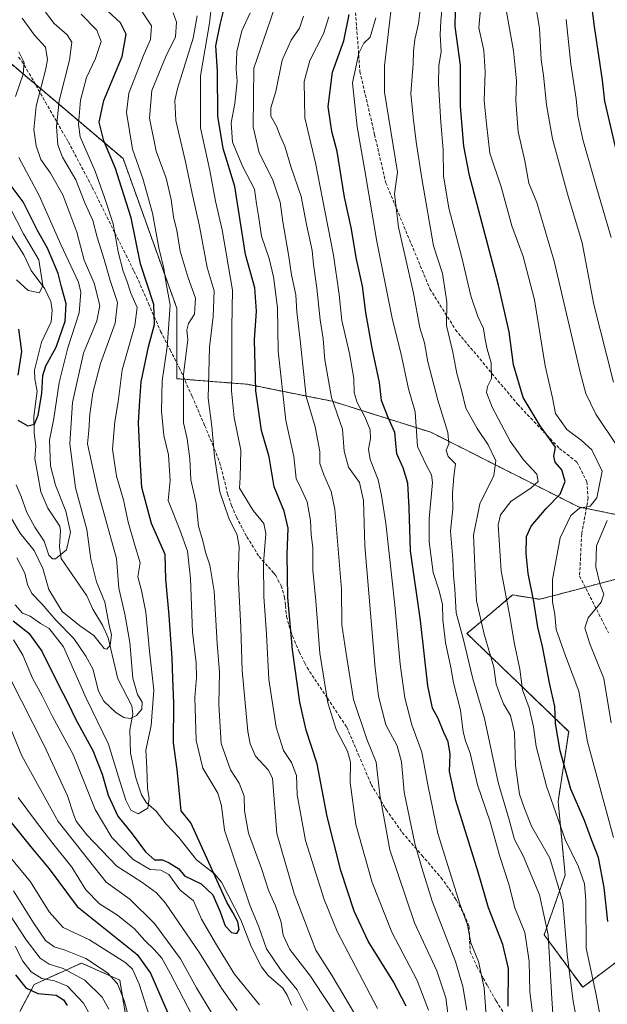
# Model space of a CAD drawing. Units: metres. Extents: x 623415 to 626839, y 4789704 to 4792074.
# Drawn here: x 623753 to 623939, y 4790350 to 4790662 of the extents above; entities that cross this region are included whole.
import ezdxf

# ---------------------------------------------------------------- set-up
doc = ezdxf.new("R2010")
doc.units = ezdxf.units.M
doc.header["$MEASUREMENT"] = 0
doc.linetypes.add('TRAZOS', pattern=[0.75, 0.5, -0.25])
doc.linetypes.add('TRAZOSX2', pattern=[1.5, 1, -0.5])
for name, color, linetype, lineweight in [('Arbolado forestal', 92, 'TRAZOS', 0), ('Arbolado forestal CxS', 92, 'Continuous', 0), ('Corriente natural lineal', 142, 'Continuous', 13), ('Curva de nivel maestra', 36, 'Continuous', 30), ('Curva de nivel normal', 36, 'Continuous', 0), ('Pastizal CxS', 92, 'Continuous', 0), ('Senda', 19, 'TRAZOSX2', 0)]:
    doc.layers.add(name, color=color, linetype=linetype, lineweight=lineweight)

# ---------------------------------------------------------------- blocks, each defined once
blk = doc.blocks.new('*U164')
at = {"layer": 'Curva de nivel normal', "color": 36, "linetype": 'Continuous', "lineweight": 0}
blk.add_polyline3d([(623939.75, 4790592.97, 370), (623935.2, 4790608.5, 370), (623930.82, 4790624.05, 370), (623929.23, 4790631.42, 370), (623928.71, 4790636.86, 370), (623927.02, 4790647.86, 370), (623925.55, 4790661.99, 370)], dxfattribs=at)
blk = doc.blocks.new('*U166')
at = {"layer": 'Curva de nivel normal', "color": 36, "linetype": 'Continuous', "lineweight": 0}
blk.add_polyline3d([(623922.78, 4790324.6, 335), (623920.96, 4790351.94, 335), (623919.81, 4790372.15, 335), (623917.12, 4790384.77, 335), (623911.95, 4790397.13, 335), (623909.2, 4790402.32, 335), (623907.49, 4790408.59, 335), (623903.96, 4790420.38, 335), (623899.72, 4790440.69, 335), (623896, 4790453.19, 335), (623892.97, 4790466.03, 335), (623890.72, 4790474.12, 335), (623890.28, 4790481.59, 335), (623889.84, 4790485.93, 335), (623889.69, 4790491.12, 335), (623888.92, 4790499.95, 335), (623889.61, 4790507.09, 335), (623889.55, 4790511.87, 335), (623889.99, 4790517.29, 335), (623890.49, 4790521.32, 335), (623888.18, 4790523.68, 335), (623887.58, 4790525.66, 335), (623888.38, 4790527.65, 335), (623888.1, 4790531.22, 335), (623884.94, 4790541.5, 335), (623881.74, 4790553.59, 335), (623880.74, 4790559.58, 335), (623879.22, 4790564.42, 335), (623877.2, 4790575.38, 335), (623872.42, 4790596.29, 335), (623871.2, 4790606.85, 335), (623872.11, 4790613.65, 335), (623868.07, 4790638.98, 335), (623868.04, 4790647.32, 335), (623870.3, 4790666.32, 335)], dxfattribs=at)
blk = doc.blocks.new('*U172')
at = {"layer": 'Curva de nivel normal', "color": 36, "linetype": 'Continuous', "lineweight": 0}
blk.add_polyline3d([(623751.64, 4790579.55, 245), (623755.31, 4790576.17, 245), (623758.92, 4790575.41, 245), (623759.94, 4790577.76, 245), (623758.64, 4790585.92, 245), (623753.86, 4790594.1, 245), (623749.49, 4790602.59, 245)], dxfattribs=at)
blk = doc.blocks.new('*U180')
at = {"layer": 'Curva de nivel normal', "color": 36, "linetype": 'Continuous', "lineweight": 0}
blk.add_polyline3d([(623940.52, 4790402.94, 355), (623932.31, 4790433.26, 355), (623929.51, 4790449.36, 355), (623925.26, 4790460.51, 355), (623922.3, 4790468.86, 355), (623921.88, 4790473.57, 355), (623921.23, 4790477.56, 355), (623921.24, 4790484.68, 355), (623923.66, 4790497.84, 355), (623927.03, 4790504.98, 355), (623929.72, 4790507.3, 355), (623933.1, 4790507.9, 355), (623935.21, 4790510.57, 355), (623936.91, 4790519.01, 355), (623933.6, 4790525.7, 355), (623930.31, 4790528.76, 355), (623925.7, 4790532.22, 355), (623922.1, 4790537.2, 355), (623921.21, 4790542.19, 355), (623918.88, 4790552.29, 355), (623915.49, 4790573.2, 355), (623911.87, 4790586.98, 355), (623908.32, 4790596.65, 355), (623904.92, 4790608.98, 355), (623901.36, 4790619.65, 355), (623900.3, 4790628.98, 355), (623899.55, 4790636.42, 355), (623899.94, 4790645.44, 355), (623899.44, 4790652.24, 355), (623897.92, 4790659.36, 355), (623898.45, 4790665.44, 355)], dxfattribs=at)
blk = doc.blocks.new('*U186')
at = {"layer": 'Curva de nivel normal', "color": 36, "linetype": 'Continuous', "lineweight": 0}
for points in [[(623751.51, 4790514.64, 255), (623753.1, 4790510.98, 255), (623754.9, 4790505.92, 255), (623757.4, 4790501.3, 255), (623760.4, 4790496.84, 255), (623761.85, 4790492.43, 255), (623763.05, 4790491.17, 255), (623763.97, 4790491.24, 255), (623767.45, 4790494.12, 255), (623768.71, 4790499.65, 255), (623767.22, 4790506.3, 255), (623763.96, 4790514.58, 255), (623762.4, 4790520.65, 255), (623762.07, 4790528.81, 255), (623763.45, 4790535.71, 255), (623765.13, 4790547.09, 255), (623767.89, 4790558.02, 255), (623771.39, 4790569.14, 255), (623771.92, 4790575.65, 255), (623771.21, 4790578.88, 255), (623765.6, 4790590.74, 255), (623758.81, 4790606.3, 255), (623752.32, 4790618.37, 255)], [(623751.32, 4790637.64, 255), (623753.72, 4790644.67, 255), (623754.07, 4790648.39, 255), (623752.32, 4790651.76, 255)]]:
    blk.add_polyline3d(points, dxfattribs=at)
blk = doc.blocks.new('*U191')
at = {"layer": 'Curva de nivel normal', "color": 36, "linetype": 'Continuous', "lineweight": 0}
blk.add_polyline3d([(623879.8, 4790669.31, 340), (623878.75, 4790660.74, 340), (623877.65, 4790655.64, 340), (623877.2, 4790651.97, 340), (623877.14, 4790647.94, 340), (623876.39, 4790638.59, 340), (623877.13, 4790631.14, 340), (623878.02, 4790623.27, 340), (623879.81, 4790611.72, 340), (623883.55, 4790590.33, 340), (623886.36, 4790581.58, 340), (623887.81, 4790572.61, 340), (623887.68, 4790565.08, 340), (623889.71, 4790556.72, 340), (623890.94, 4790549.92, 340), (623892.36, 4790544.59, 340), (623893.8, 4790538.95, 340), (623897.38, 4790532.46, 340), (623900.83, 4790527.37, 340), (623903.26, 4790522.21, 340), (623902.59, 4790517.66, 340), (623898.23, 4790508.62, 340), (623896.19, 4790498.72, 340), (623896.77, 4790486.52, 340), (623897.18, 4790477.94, 340), (623899.6, 4790467.38, 340), (623902.67, 4790456.86, 340), (623903.36, 4790451.48, 340), (623904.43, 4790448.52, 340), (623905.67, 4790445.33, 340), (623907.87, 4790441.6, 340), (623909.2, 4790436.24, 340), (623909.47, 4790425.7, 340), (623910.75, 4790416.72, 340), (623912.31, 4790412.2, 340), (623914.5, 4790406.59, 340), (623920.33, 4790396.42, 340), (623924.48, 4790382.58, 340), (623925.82, 4790365.95, 340), (623927.77, 4790351.17, 340), (623929.75, 4790340.37, 340)], dxfattribs=at)
blk = doc.blocks.new('*U198')
at = {"layer": 'Curva de nivel normal', "color": 36, "linetype": 'Continuous', "lineweight": 0}
for points in [[(623752.1, 4790415.63, 295), (623757.61, 4790408.28, 295), (623763.07, 4790401.03, 295), (623769.08, 4790393.53, 295), (623773.52, 4790386.34, 295), (623777.87, 4790382, 295), (623783.54, 4790378.41, 295), (623788.96, 4790374.08, 295), (623792.17, 4790370.32, 295), (623795.18, 4790367.47, 295), (623797.54, 4790364.71, 295), (623800.19, 4790360.05, 295), (623807.2, 4790346.6, 295)], [(623865.82, 4790348.82, 295), (623853.08, 4790373.16, 295), (623848.93, 4790383.29, 295), (623843.08, 4790401.97, 295), (623840.36, 4790416.48, 295), (623840.2, 4790422.55, 295), (623838.62, 4790426.71, 295), (623836.12, 4790430.54, 295), (623833.77, 4790437.94, 295), (623831.49, 4790453.03, 295), (623830.66, 4790467.31, 295), (623829.83, 4790479.31, 295), (623829.72, 4790489.86, 295), (623830.5, 4790499.29, 295), (623829.91, 4790502.44, 295), (623826.46, 4790506.56, 295), (623822.13, 4790513.6, 295), (623822.34, 4790516.94, 295), (623822.62, 4790525.59, 295), (623820.51, 4790535.96, 295), (623819.61, 4790544.46, 295), (623819.75, 4790550.54, 295), (623819.78, 4790564.54, 295), (623819.97, 4790576.31, 295), (623816.67, 4790595.45, 295), (623814.61, 4790604.48, 295), (623812.8, 4790614.23, 295), (623809.85, 4790627.7, 295), (623809.79, 4790644.22, 295), (623812.68, 4790660.87, 295), (623813.45, 4790667.4, 295)]]:
    blk.add_polyline3d(points, dxfattribs=at)
blk = doc.blocks.new('*U203')
at = {"layer": 'Curva de nivel normal', "color": 36, "linetype": 'Continuous', "lineweight": 0}
blk.add_polyline3d([(623749.64, 4790504.68, 260), (623752.64, 4790499.42, 260), (623757.15, 4790493.82, 260), (623759.99, 4790488.14, 260), (623761.84, 4790481.48, 260), (623766.06, 4790474.54, 260), (623771.52, 4790470.15, 260), (623776.09, 4790466.98, 260), (623779.34, 4790462.86, 260), (623780.14, 4790462.6, 260), (623781.27, 4790463.9, 260), (623781.68, 4790467.18, 260), (623780.89, 4790470.26, 260), (623779.58, 4790477.48, 260), (623776.95, 4790483.91, 260), (623775.08, 4790491.12, 260), (623773.89, 4790500.52, 260), (623770.32, 4790513.74, 260), (623768.48, 4790527.68, 260), (623769.3, 4790540.74, 260), (623772.85, 4790556.35, 260), (623777, 4790566.59, 260), (623777.99, 4790571.43, 260), (623776.18, 4790578.47, 260), (623772.98, 4790585.82, 260), (623770.74, 4790594.7, 260), (623766.23, 4790606.54, 260), (623762.34, 4790613.37, 260), (623759.28, 4790617.68, 260), (623757.79, 4790622, 260), (623757.1, 4790627.21, 260), (623757.81, 4790634.59, 260), (623760.94, 4790646.39, 260), (623761.42, 4790649.34, 260), (623760.8, 4790653.25, 260), (623757.28, 4790657.06, 260), (623753.38, 4790662.49, 260)], dxfattribs=at)
blk = doc.blocks.new('*U212')
at = {"layer": 'Curva de nivel normal', "color": 36, "linetype": 'Continuous', "lineweight": 0}
blk.add_polyline3d([(623915.37, 4790343.3, 330), (623913.99, 4790354.05, 330), (623913.76, 4790363.85, 330), (623912.43, 4790372.86, 330), (623909.29, 4790380.71, 330), (623907.4, 4790388.16, 330), (623904.57, 4790396.99, 330), (623901.46, 4790407.96, 330), (623897.51, 4790419.61, 330), (623895.16, 4790429.67, 330), (623893.67, 4790433.53, 330), (623892.98, 4790436.46, 330), (623892.06, 4790443.25, 330), (623889.87, 4790451.96, 330), (623889, 4790456.76, 330), (623887.31, 4790464.74, 330), (623886.52, 4790471.94, 330), (623886.41, 4790476.84, 330), (623885.28, 4790481.37, 330), (623883.44, 4790486.86, 330), (623882.12, 4790496.55, 330), (623882.22, 4790503.92, 330), (623883.23, 4790515.41, 330), (623882.94, 4790517.77, 330), (623881.32, 4790520.82, 330), (623878.49, 4790526.83, 330), (623877.71, 4790537.81, 330), (623875.61, 4790545.04, 330), (623873.18, 4790556.44, 330), (623870.55, 4790566.96, 330), (623865.57, 4790591.7, 330), (623861.86, 4790614.21, 330), (623859.37, 4790628.07, 330), (623857.92, 4790642.02, 330), (623859.9, 4790651.39, 330), (623861.55, 4790654.48, 330), (623863.55, 4790656.44, 330), (623865.31, 4790662.54, 330)], dxfattribs=at)
blk = doc.blocks.new('*U213')
at = {"layer": 'Curva de nivel normal', "color": 36, "linetype": 'Continuous', "lineweight": 0}
blk.add_polyline3d([(623940.51, 4790547.17, 365), (623934.32, 4790571.75, 365), (623930.54, 4790591.33, 365), (623925.92, 4790606.8, 365), (623921.18, 4790624.28, 365), (623919.34, 4790634.99, 365), (623918.3, 4790644.25, 365), (623917.62, 4790649.31, 365), (623917.08, 4790659.28, 365), (623915.48, 4790668.65, 365)], dxfattribs=at)
blk = doc.blocks.new('*U214')
at = {"layer": 'Curva de nivel normal', "color": 36, "linetype": 'Continuous', "lineweight": 0}
blk.add_polyline3d([(623937.54, 4790339.58, 345), (623934.95, 4790353.66, 345), (623931.86, 4790367.88, 345), (623931.72, 4790382.88, 345), (623931.32, 4790388.31, 345), (623929.4, 4790393.68, 345), (623925.25, 4790402.3, 345), (623919.27, 4790419.26, 345), (623916.03, 4790431.74, 345), (623915.21, 4790437.97, 345), (623913.86, 4790444.03, 345), (623911.74, 4790449.74, 345), (623910.86, 4790456.31, 345), (623909.09, 4790464.76, 345), (623907.75, 4790472.46, 345), (623904.98, 4790487.43, 345), (623903.98, 4790501.98, 345), (623904.76, 4790505.15, 345), (623908.01, 4790509.4, 345), (623914.4, 4790513.66, 345), (623916.7, 4790515.69, 345), (623916.24, 4790517.99, 345), (623912.01, 4790522.56, 345), (623907.81, 4790528.44, 345), (623902.1, 4790539.2, 345), (623900.3, 4790543.94, 345), (623900.61, 4790545.75, 345), (623901.94, 4790548.32, 345), (623901.83, 4790553.32, 345), (623900.55, 4790557.65, 345), (623899.75, 4790561.36, 345), (623899.37, 4790564.14, 345), (623897.54, 4790567.99, 345), (623895.34, 4790574.53, 345), (623892.53, 4790586.65, 345), (623888.38, 4790602.24, 345), (623886.71, 4790612.48, 345), (623886.65, 4790620.75, 345), (623885.84, 4790629.38, 345), (623885.1, 4790641.61, 345), (623885.24, 4790647.32, 345), (623885.95, 4790651.87, 345), (623885.65, 4790657.2, 345), (623885.9, 4790661.63, 345), (623886.28, 4790665.99, 345)], dxfattribs=at)
blk = doc.blocks.new('*U218')
at = {"layer": 'Curva de nivel normal', "color": 36, "linetype": 'Continuous', "lineweight": 0}
for points in [[(623751.16, 4790368.6, 320), (623753.65, 4790363.75, 320), (623756.24, 4790360.39, 320), (623759.65, 4790358.28, 320), (623763.59, 4790357.56, 320), (623767.72, 4790355.9, 320), (623772.78, 4790350.45, 320), (623777.95, 4790341.26, 320)], [(623900.84, 4790337.4, 320), (623899.62, 4790355.32, 320), (623897.75, 4790363.68, 320), (623895.38, 4790369.64, 320), (623894.26, 4790375.31, 320), (623891.9, 4790381.97, 320), (623884.96, 4790404.19, 320), (623881.71, 4790419.61, 320), (623879.81, 4790429.97, 320), (623876.7, 4790438.64, 320), (623874.44, 4790447.19, 320), (623872.96, 4790457.84, 320), (623871.35, 4790476.52, 320), (623868.51, 4790502.56, 320), (623867.1, 4790511.28, 320), (623866.04, 4790516.22, 320), (623863.54, 4790522.65, 320), (623862.95, 4790525.98, 320), (623863.65, 4790529.32, 320), (623863.49, 4790532.06, 320), (623861.8, 4790536.2, 320), (623859.38, 4790540.69, 320), (623858.44, 4790543.89, 320), (623858.29, 4790548.29, 320), (623857.01, 4790556.22, 320), (623854.53, 4790566.69, 320), (623853.71, 4790574.92, 320), (623851.95, 4790587.38, 320), (623848.39, 4790605.22, 320), (623846.24, 4790616.61, 320), (623842.79, 4790630.89, 320), (623842.6, 4790642.37, 320), (623844.39, 4790649.05, 320), (623848.69, 4790657.5, 320), (623850.39, 4790662.86, 320)]]:
    blk.add_polyline3d(points, dxfattribs=at)
blk = doc.blocks.new('*U228')
at = {"layer": 'Curva de nivel normal', "color": 36, "linetype": 'Continuous', "lineweight": 0}
for points in [[(623939.7, 4790439.31, 360), (623937.44, 4790453.31, 360), (623933.02, 4790464.31, 360), (623931.38, 4790469.33, 360), (623932.48, 4790472.51, 360), (623936.57, 4790477.51, 360), (623937.44, 4790479.98, 360), (623936.27, 4790483.03, 360), (623934.91, 4790488.67, 360), (623935.12, 4790495.3, 360), (623938.53, 4790503.39, 360)], [(623941.3, 4790527.4, 360), (623934.92, 4790537.02, 360), (623931.76, 4790543.59, 360), (623929.9, 4790550.33, 360), (623921.74, 4790585.5, 360), (623916.27, 4790604.07, 360), (623913.7, 4790610.24, 360), (623912.43, 4790617.22, 360), (623910.35, 4790626.45, 360), (623909.64, 4790636.34, 360), (623909.77, 4790642.6, 360), (623908.83, 4790652.14, 360), (623906.61, 4790664.48, 360)]]:
    blk.add_polyline3d(points, dxfattribs=at)
blk = doc.blocks.new('*U241')
at = {"layer": 'Curva de nivel normal', "color": 36, "linetype": 'Continuous', "lineweight": 0}
for points in [[(623747.91, 4790380.88, 315), (623754.72, 4790370.57, 315), (623759.15, 4790364.78, 315), (623761.92, 4790362.83, 315), (623766.39, 4790361.44, 315), (623773.25, 4790357.81, 315), (623778.76, 4790352.44, 315), (623780.8, 4790348.6, 315)], [(623894.04, 4790348.32, 315), (623892.77, 4790355.74, 315), (623890.46, 4790363.7, 315), (623883.09, 4790382.84, 315), (623879.9, 4790393.33, 315), (623877.65, 4790401.07, 315), (623874.25, 4790417.33, 315), (623873.41, 4790426.96, 315), (623872.04, 4790431.97, 315), (623868.41, 4790438.64, 315), (623866.18, 4790447.72, 315), (623865.05, 4790456.54, 315), (623861.82, 4790495.3, 315), (623861.44, 4790509.69, 315), (623860.08, 4790515.44, 315), (623856.66, 4790520.24, 315), (623855.24, 4790525.34, 315), (623854.73, 4790532.3, 315), (623851.23, 4790542.34, 315), (623849.15, 4790554.2, 315), (623848.66, 4790560.88, 315), (623847.68, 4790566.9, 315), (623846.68, 4790576.94, 315), (623845.58, 4790584.46, 315), (623845.13, 4790588.9, 315), (623843.4, 4790597.05, 315), (623841.66, 4790605.99, 315), (623838.45, 4790615.44, 315), (623836.51, 4790621.94, 315), (623835.06, 4790625.16, 315), (623833.83, 4790628.26, 315), (623832.05, 4790631.46, 315), (623832.04, 4790634.01, 315), (623833.65, 4790639.18, 315), (623835.71, 4790649.17, 315), (623838.48, 4790655.44, 315), (623841.17, 4790659.32, 315), (623842.46, 4790663.08, 315)]]:
    blk.add_polyline3d(points, dxfattribs=at)
blk = doc.blocks.new('*U255')
at = {"layer": 'Curva de nivel maestra', "color": 36, "linetype": 'Continuous', "lineweight": 30}
blk.add_polyline3d([(623942.64, 4790615.33, 375), (623937.78, 4790636.15, 375), (623937.02, 4790642.79, 375), (623934.48, 4790659.78, 375), (623932.38, 4790676.27, 375)], dxfattribs=at)
blk = doc.blocks.new('*U256')
at = {"layer": 'Curva de nivel maestra', "color": 36, "linetype": 'Continuous', "lineweight": 30}
for points in [[(623752.21, 4790564, 250), (623753.19, 4790556.86, 250), (623752.07, 4790549.37, 250)], [(623752.07, 4790535.14, 250), (623755.2, 4790533.29, 250), (623757.31, 4790533.82, 250), (623758.45, 4790536.7, 250), (623759.59, 4790543.57, 250), (623759.94, 4790549.26, 250), (623760.91, 4790552.37, 250), (623764.17, 4790558.27, 250), (623767.02, 4790566.46, 250), (623767.3, 4790571.95, 250), (623765.85, 4790577.36, 250), (623764.79, 4790581.59, 250), (623763.21, 4790585.37, 250), (623761.47, 4790589.58, 250), (623758.32, 4790594.98, 250), (623753.76, 4790604.3, 250), (623749.34, 4790610.23, 250)]]:
    blk.add_polyline3d(points, dxfattribs=at)
blk = doc.blocks.new('*U258')
at = {"layer": 'Curva de nivel maestra', "color": 36, "linetype": 'Continuous', "lineweight": 30}
for points in [[(623751.3, 4790359.5, 325), (623754.54, 4790355.34, 325), (623758.33, 4790353.54, 325), (623764.18, 4790352.98, 325), (623766.52, 4790351.59, 325), (623767.59, 4790349.71, 325)], [(623907.18, 4790349.52, 325), (623907.32, 4790361.44, 325), (623905.48, 4790369.09, 325), (623900.96, 4790380.65, 325), (623897.66, 4790391.98, 325), (623890.63, 4790414.65, 325), (623888.58, 4790423.89, 325), (623888.79, 4790429.31, 325), (623888.15, 4790433.31, 325), (623886.84, 4790436.23, 325), (623885.05, 4790440.66, 325), (623883.2, 4790443.9, 325), (623881.74, 4790450.97, 325), (623879.42, 4790471.64, 325), (623876.3, 4790493.74, 325), (623875.89, 4790507.33, 325), (623875.4, 4790515.16, 325), (623873.9, 4790520.02, 325), (623871.91, 4790524.46, 325), (623871.32, 4790531.18, 325), (623869.2, 4790536.03, 325), (623867.14, 4790541.32, 325), (623866.45, 4790547.04, 325), (623864.1, 4790557.95, 325), (623862.12, 4790569.22, 325), (623861.05, 4790577.57, 325), (623859.18, 4790586.17, 325), (623857.45, 4790596.2, 325), (623855.39, 4790605.77, 325), (623853.08, 4790620.23, 325), (623851.34, 4790626.59, 325), (623850.26, 4790634.49, 325), (623851.6, 4790645.36, 325), (623855.14, 4790655.22, 325), (623856.83, 4790663.62, 325)]]:
    blk.add_polyline3d(points, dxfattribs=at)
blk = doc.blocks.new('*U260')
at = {"layer": 'Curva de nivel maestra', "color": 36, "linetype": 'Continuous', "lineweight": 30}
blk.add_polyline3d([(623938.66, 4790376.33, 350), (623937.55, 4790387.15, 350), (623935.76, 4790396.64, 350), (623933.68, 4790401.97, 350), (623931.31, 4790408.31, 350), (623927.02, 4790418.25, 350), (623923.58, 4790430.42, 350), (623922.12, 4790439.04, 350), (623921.9, 4790444.44, 350), (623920.4, 4790451.42, 350), (623918.01, 4790463.45, 350), (623916.5, 4790469.55, 350), (623915.26, 4790477.68, 350), (623913.48, 4790486.57, 350), (623912.83, 4790492.93, 350), (623913, 4790498.27, 350), (623914.43, 4790501.55, 350), (623919.23, 4790507.15, 350), (623923.6, 4790511.67, 350), (623925.18, 4790515.73, 350), (623924.11, 4790519.37, 350), (623922.07, 4790521.8, 350), (623921.6, 4790523.69, 350), (623922.15, 4790526.57, 350), (623917.24, 4790533.38, 350), (623911.96, 4790542.29, 350), (623908.87, 4790552.68, 350), (623907.52, 4790563.14, 350), (623904.07, 4790577.89, 350), (623894.94, 4790612.62, 350), (623893.15, 4790621.92, 350), (623892.09, 4790634.44, 350), (623892.12, 4790647.54, 350), (623890.35, 4790659.79, 350), (623890.52, 4790664.63, 350)], dxfattribs=at)

msp = doc.modelspace()

# ---------------------------------------------------------------- linework, layer by layer
at = {"layer": 'Arbolado forestal', "color": 92, "linetype": 'TRAZOS', "lineweight": 0}
for points in [[(624032.82, 4790502.89, 410.89), (623980.11, 4790497.35, 378.89), (623931.88, 4790507.16, 355.04), (623929.44, 4790507.66, 354), (623882.73, 4790531.3, 332.54), (623851.46, 4790541.13, 314.75), (623824.66, 4790546.49, 298), (623804.75, 4790548.08, 284.86), (623802.32, 4790548.27, 283.3), (623802.32, 4790553.27, 282.19), (623802.32, 4790570.61, 280.8), (623785.35, 4790617.96, 277.39), (623757.64, 4790641.45, 258.27), (623734.87, 4790660.76, 246.72)], [(624032.82, 4790502.89, 410.89), (623980.11, 4790497.35, 378.89), (623931.88, 4790507.16, 355.04), (623929.44, 4790507.66, 354), (623882.73, 4790531.3, 332.54), (623851.46, 4790541.13, 314.75), (623824.66, 4790546.49, 298), (623804.75, 4790548.08, 284.86), (623802.32, 4790548.27, 283.3), (623802.32, 4790553.27, 282.19), (623802.32, 4790570.61, 280.8), (623785.35, 4790617.96, 277.39), (623757.64, 4790641.45, 258.27), (623734.87, 4790660.76, 246.72)], [(623945.68, 4790485.94, 366.07), (623931.57, 4790482.21, 359.14), (623926.24, 4790480.81, 358.21), (623917.14, 4790478.4, 350.67), (623908.56, 4790479.77, 346.28), (623899.69, 4790472.26, 340.51), (623894.13, 4790467.56, 335.6), (623926.31, 4790436.5, 352.87), (623922.98, 4790414.32, 346.47), (623925.2, 4790391.02, 341.44), (623918.54, 4790372.16, 333.81), (623930.75, 4790355.52, 342.33), (623944.06, 4790365.5, 352.32)], [(623752.68, 4790347.82, 331.14), (623757.24, 4790356.43, 322.74), (623772.13, 4790363.2, 311.31), (623784.08, 4790357.89, 308.95), (623784.31, 4790357.78, 308.86), (623791.02, 4790316.73, 318.87)]]:
    msp.add_polyline3d(points, dxfattribs=at)
at = {"layer": 'Arbolado forestal CxS', "color": 92, "linetype": 'Continuous', "lineweight": 0}
for points in [[(623980.11, 4790497.35, 378.89), (623929.44, 4790507.66, 354), (623882.73, 4790531.3, 332.54), (623851.46, 4790541.13, 314.75), (623824.66, 4790546.49, 298), (623802.33, 4790548.27, 283.3), (623802.33, 4790570.61, 280.8), (623785.35, 4790617.96, 277.39), (623734.87, 4790660.76, 246.72), (623713.28, 4790706.6, 240.79), (623669.89, 4790747.66, 233.87), (623629.69, 4790788.15, 221.59), (623597.15, 4790795.74, 217.97), (623576.26, 4790792.14, 220.3), (623554.56, 4790797.42, 215.2), (623548.37, 4790820.8, 221.97), (623537.23, 4790837.73, 220.73), (623512.15, 4790853.11, 209.66), (623463.72, 4790887.76, 209.55), (623434.88, 4790914.39, 205.12), (623434.68, 4790925.24, 206.98), (623450.32, 4790939.58, 214.8)], [(623666.13, 4790669.71, 264.03), (623678.88, 4790660.27, 260.26), (623693.04, 4790656.02, 253.47), (623711.46, 4790656.49, 239.22), (623729.4, 4790662.63, 242.58), (623734.52, 4790660.88, 246.47), (623734.87, 4790660.76, 246.72), (623734.87, 4790660.76, 246.72), (623785.35, 4790617.96, 277.39), (623802.33, 4790570.61, 280.8), (623802.33, 4790548.27, 283.3), (623824.66, 4790546.49, 298), (623851.46, 4790541.13, 314.75), (623882.73, 4790531.3, 332.54), (623929.44, 4790507.66, 354), (623980.11, 4790497.35, 378.89)], [(623945.68, 4790485.94, 366.07), (623926.24, 4790480.81, 358.21), (623917.14, 4790478.4, 350.67), (623908.56, 4790479.77, 346.28), (623899.69, 4790472.26, 340.51), (623894.14, 4790467.56, 335.6), (623926.31, 4790436.5, 352.87), (623922.98, 4790414.32, 346.47), (623925.2, 4790391.02, 341.44), (623918.54, 4790372.16, 333.81), (623930.75, 4790355.52, 342.33), (623944.06, 4790365.5, 352.32)], [(623944.06, 4790365.5, 352.32), (623930.75, 4790355.52, 342.33), (623918.54, 4790372.16, 333.81), (623925.2, 4790391.02, 341.44), (623922.98, 4790414.32, 346.47), (623926.31, 4790436.5, 352.87), (623894.14, 4790467.56, 335.6), (623899.69, 4790472.26, 340.51), (623908.56, 4790479.77, 346.28), (623917.14, 4790478.4, 350.67), (623926.24, 4790480.81, 358.21), (623945.68, 4790485.94, 366.07)], [(623791.02, 4790316.73, 318.87), (623784.31, 4790357.78, 308.86), (623784.08, 4790357.89, 308.95), (623772.13, 4790363.2, 311.31), (623757.24, 4790356.43, 322.74), (623752.68, 4790347.82, 331.14)]]:
    msp.add_polyline3d(points, dxfattribs=at)
at = {"layer": 'Corriente natural lineal', "color": 142, "linetype": 'Continuous', "lineweight": 13}
msp.add_polyline3d([(623838.6, 4790349.83, 277.02), (623837.29, 4790353.07, 276.81), (623835.89, 4790355.29, 277.04), (623831.22, 4790359.21, 276.36), (623829.08, 4790362.03, 276.84), (623825.88, 4790368.41, 277.97), (623822.61, 4790376.84, 276.33), (623816.49, 4790388.78, 275.69), (623814.21, 4790391.45, 275.31), (623808.59, 4790395.86, 272.22), (623803, 4790403, 271.07), (623799.01, 4790407.2, 271.43), (623795.83, 4790411.27, 271.16), (623792.65, 4790414.07, 269.79), (623791.2, 4790416.48, 269.22), (623789.33, 4790421.82, 268.63), (623787.68, 4790429.67, 267.69), (623787.5, 4790437.03, 267.32), (623788.44, 4790442.08, 264.94), (623788.14, 4790444.7, 263.72), (623783.68, 4790453.26, 261.98), (623780.56, 4790466.15, 260.03), (623778.79, 4790470.25, 259.86), (623775.73, 4790475.3, 257.94), (623773.91, 4790479.49, 257.39), (623765.79, 4790491.34, 255.13), (623765.18, 4790495, 253.94), (623765.57, 4790500.18, 253.05), (623765.36, 4790501.61, 253.18), (623761.57, 4790507.22, 252.8), (623759.32, 4790512.47, 251.97), (623757.43, 4790522.97, 251.23), (623757.74, 4790527, 251.35), (623757.17, 4790531.14, 250.71), (623757.07, 4790536.3, 249.74), (623758.13, 4790544.29, 249.55), (623757.4, 4790548.17, 248.75), (623757.33, 4790550.94, 248.11), (623759.49, 4790559.81, 247.26), (623762.58, 4790566.23, 247.15), (623762.91, 4790569.97, 247.11), (623762.46, 4790572.73, 246.64), (623760.55, 4790576.78, 246.01), (623756.21, 4790582.55, 243.95), (623753.93, 4790587.51, 242.94), (623750.03, 4790593.57, 242.35)], dxfattribs=at)
at = {"layer": 'Curva de nivel maestra', "color": 36, "linetype": 'Continuous', "lineweight": 30}
for points in [[(623874.88, 4790349.52, 300), (623870.93, 4790357.24, 300), (623862.88, 4790370.15, 300), (623858.39, 4790379.67, 300), (623854.21, 4790392.47, 300), (623849.88, 4790409.59, 300), (623846.75, 4790426.3, 300), (623843.28, 4790436.97, 300), (623841.27, 4790445.84, 300), (623838.96, 4790462.39, 300), (623837.48, 4790478.99, 300), (623837.2, 4790492.6, 300), (623837.56, 4790500.98, 300), (623836.32, 4790506.32, 300), (623833.1, 4790514.07, 300), (623831.6, 4790523.55, 300), (623829.14, 4790531.9, 300), (623827.37, 4790544.47, 300), (623826.86, 4790560.62, 300), (623827.59, 4790569.69, 300), (623826.97, 4790577.07, 300), (623824.02, 4790587.57, 300), (623820.72, 4790609.15, 300), (623817, 4790621.18, 300), (623815.34, 4790631.44, 300), (623815.22, 4790645.62, 300), (623814.67, 4790653.66, 300), (623816.02, 4790660.43, 300), (623818.31, 4790669.38, 300)], [(623750.58, 4790471.59, 275), (623755.48, 4790467.64, 275), (623759.64, 4790462, 275), (623764.9, 4790451.31, 275), (623767.88, 4790445.64, 275), (623770.39, 4790440.31, 275), (623775.72, 4790430.53, 275), (623778.72, 4790422.99, 275), (623780.56, 4790416.33, 275), (623783.65, 4790409.75, 275), (623788.22, 4790404.14, 275), (623792.38, 4790398.39, 275), (623795.29, 4790395.87, 275), (623797.8, 4790395.9, 275), (623799.91, 4790394.98, 275), (623802.97, 4790393.04, 275), (623804.76, 4790390.86, 275), (623810.08, 4790388.27, 275), (623813.76, 4790384.84, 275), (623816.04, 4790379.4, 275), (623817.68, 4790374.98, 275), (623819.65, 4790372.83, 275), (623821.36, 4790372.53, 275), (623822.08, 4790373.83, 275), (623821.59, 4790376.3, 275), (623820.09, 4790379.23, 275), (623818.17, 4790382.46, 275), (623806.79, 4790407.64, 275), (623803.67, 4790411.36, 275), (623802.43, 4790424.53, 275), (623801.25, 4790432.97, 275), (623801.37, 4790445.35, 275), (623801.07, 4790453.37, 275), (623800.89, 4790459.72, 275), (623799.9, 4790473.27, 275), (623798.85, 4790484.78, 275), (623798.64, 4790492.61, 275), (623794.35, 4790502.46, 275), (623791.23, 4790513.78, 275), (623790.72, 4790522.83, 275), (623790.25, 4790534.32, 275), (623790.58, 4790541.32, 275), (623791.08, 4790547.32, 275), (623793.4, 4790558.32, 275), (623795.27, 4790565.41, 275), (623795.02, 4790571.8, 275), (623790.88, 4790584.65, 275), (623787.89, 4790599.21, 275), (623784.83, 4790608.78, 275), (623782.89, 4790614.87, 275), (623779.2, 4790623.64, 275), (623777.75, 4790629.52, 275), (623779.24, 4790636.34, 275), (623785.05, 4790650.33, 275), (623786.26, 4790657.37, 275), (623784.56, 4790660.92, 275), (623780.48, 4790664.69, 275)], [(623745.91, 4790412.62, 300), (623756.1, 4790400.02, 300), (623761.9, 4790393, 300), (623770.77, 4790381.14, 300), (623789.74, 4790365.94, 300), (623794.05, 4790360.03, 300), (623799.38, 4790347.67, 300)]]:
    msp.add_polyline3d(points, dxfattribs=at)
at = {"layer": 'Curva de nivel normal', "color": 36, "linetype": 'Continuous', "lineweight": 0}
for points in [[(623843.72, 4790348.16, 280), (623840.44, 4790354.7, 280), (623835.16, 4790361.14, 280), (623830.7, 4790367.72, 280), (623828.28, 4790374.67, 280), (623825.47, 4790381.5, 280), (623817.39, 4790405.32, 280), (623816.5, 4790412.97, 280), (623815.27, 4790416.97, 280), (623810.58, 4790424.97, 280), (623808.44, 4790433.64, 280), (623808.06, 4790447.31, 280), (623808.59, 4790453.64, 280), (623808.5, 4790458.31, 280), (623807.34, 4790467.97, 280), (623806.71, 4790484.98, 280), (623805.76, 4790493.6, 280), (623803.29, 4790500.43, 280), (623799.61, 4790509.72, 280), (623800.22, 4790515.98, 280), (623799.65, 4790524.16, 280), (623798.26, 4790530.33, 280), (623797.46, 4790537.98, 280), (623797.71, 4790547.6, 280), (623799.24, 4790558.36, 280), (623800.27, 4790571.56, 280), (623798.88, 4790579.07, 280), (623798.23, 4790583.19, 280), (623796.62, 4790589.73, 280), (623794.62, 4790600.73, 280), (623791.56, 4790611.64, 280), (623788.34, 4790621, 280), (623786.42, 4790632.53, 280), (623787.18, 4790638.74, 280), (623791.97, 4790651.1, 280), (623794.02, 4790655.65, 280), (623794.33, 4790659.99, 280), (623790.5, 4790665.75, 280)], [(623889.23, 4790338.37, 310), (623887.48, 4790352.14, 310), (623884.59, 4790360.75, 310), (623877.55, 4790375.89, 310), (623869.73, 4790399.04, 310), (623866.57, 4790416.48, 310), (623865.38, 4790426.84, 310), (623862.42, 4790434.13, 310), (623858.23, 4790446.66, 310), (623855.77, 4790461.86, 310), (623854.57, 4790470.33, 310), (623854.4, 4790481.63, 310), (623852.34, 4790507, 310), (623851.16, 4790512.5, 310), (623848.89, 4790517.8, 310), (623847.59, 4790521.36, 310), (623847.54, 4790525.17, 310), (623846.06, 4790533.04, 310), (623843.27, 4790542.61, 310), (623841.38, 4790560.48, 310), (623840.35, 4790569.41, 310), (623839.99, 4790574.87, 310), (623838.62, 4790581.21, 310), (623837.67, 4790587.64, 310), (623835.86, 4790597.97, 310), (623835.06, 4790604.22, 310), (623832.65, 4790611.43, 310), (623828.42, 4790619.78, 310), (623826.45, 4790628.03, 310), (623826.55, 4790637.32, 310), (623826.72, 4790646.65, 310), (623830.78, 4790658.55, 310), (623833.54, 4790666.56, 310)], [(623751.24, 4790476.68, 270), (623753.53, 4790473.96, 270), (623755.89, 4790473.09, 270), (623759.22, 4790470.72, 270), (623761.98, 4790469.14, 270), (623766.47, 4790463.31, 270), (623773.64, 4790447.04, 270), (623780.69, 4790432.51, 270), (623783.75, 4790422.45, 270), (623786.25, 4790414.76, 270), (623787.81, 4790411.67, 270), (623790.06, 4790410.48, 270), (623793.14, 4790412.22, 270), (623793.58, 4790415.36, 270), (623793.05, 4790418.64, 270), (623792.84, 4790425.06, 270), (623792.58, 4790430.63, 270), (623794.18, 4790438.39, 270), (623795.1, 4790449.64, 270), (623793.73, 4790461.97, 270), (623792.48, 4790474.28, 270), (623791.21, 4790481.15, 270), (623790.04, 4790485.48, 270), (623790.73, 4790489.94, 270), (623788.99, 4790495.86, 270), (623786.99, 4790502.88, 270), (623785.48, 4790509.92, 270), (623783.29, 4790517.39, 270), (623782.02, 4790525.91, 270), (623782.74, 4790534.73, 270), (623783.81, 4790540.98, 270), (623785.02, 4790551.06, 270), (623789.1, 4790565.1, 270), (623789.75, 4790570.77, 270), (623787.74, 4790575.34, 270), (623786.55, 4790579.29, 270), (623785.37, 4790582.34, 270), (623783.82, 4790588.43, 270), (623782.23, 4790597.34, 270), (623779.42, 4790605.62, 270), (623776.48, 4790614, 270), (623771.76, 4790624.84, 270), (623771.25, 4790628.93, 270), (623771.82, 4790636.46, 270), (623773.79, 4790643.65, 270), (623776.63, 4790649.65, 270), (623778.41, 4790655.04, 270), (623776.99, 4790658.65, 270), (623772.08, 4790663.69, 270)], [(623751.76, 4790491.54, 265), (623754.28, 4790486.72, 265), (623755.04, 4790483.14, 265), (623756.44, 4790480.21, 265), (623759.62, 4790476.99, 265), (623764.2, 4790471.72, 265), (623769.72, 4790466.04, 265), (623773.56, 4790460.43, 265), (623775.72, 4790456.43, 265), (623777.57, 4790449.34, 265), (623779.27, 4790446.1, 265), (623783.04, 4790442.6, 265), (623785.54, 4790440.93, 265), (623787.54, 4790440.65, 265), (623789.54, 4790441.62, 265), (623791.23, 4790443.61, 265), (623791.37, 4790445.8, 265), (623789.92, 4790448.24, 265), (623788.4, 4790453.38, 265), (623787.48, 4790464.71, 265), (623785.91, 4790473.66, 265), (623783.97, 4790481.97, 265), (623783.23, 4790491.31, 265), (623777.33, 4790512.64, 265), (623774.1, 4790527.65, 265), (623774.46, 4790531.83, 265), (623774.78, 4790537.03, 265), (623775.75, 4790543.83, 265), (623778.21, 4790553.04, 265), (623782.85, 4790565.87, 265), (623783.56, 4790572.37, 265), (623781.2, 4790579.33, 265), (623779.36, 4790586.04, 265), (623777.18, 4790593.1, 265), (623775.78, 4790598.42, 265), (623773.26, 4790603.99, 265), (623770.38, 4790611.23, 265), (623766.19, 4790618.43, 265), (623764.74, 4790622.38, 265), (623764.27, 4790628.18, 265), (623765.12, 4790636.24, 265), (623768.38, 4790649.16, 265), (623769.07, 4790654.85, 265), (623767.69, 4790657.14, 265), (623763.57, 4790660.79, 265), (623760.78, 4790664.31, 265)], [(623853.04, 4790346.25, 285), (623848.38, 4790353.2, 285), (623844.61, 4790359.03, 285), (623838.06, 4790367.49, 285), (623835.94, 4790372.03, 285), (623835.36, 4790376.11, 285), (623833.57, 4790381.33, 285), (623831.47, 4790386.02, 285), (623829.15, 4790393.17, 285), (623825, 4790404.36, 285), (623823.72, 4790411.4, 285), (623823.68, 4790416.1, 285), (623822.06, 4790420.15, 285), (623819.28, 4790424.37, 285), (623816.34, 4790432.77, 285), (623815.64, 4790445.11, 285), (623815.84, 4790455.36, 285), (623815.07, 4790464.4, 285), (623814.11, 4790480.97, 285), (623812.83, 4790489.25, 285), (623811.4, 4790493.28, 285), (623810.53, 4790496.96, 285), (623809.16, 4790501.59, 285), (623808.45, 4790508.88, 285), (623806.79, 4790516.23, 285), (623806.44, 4790522.86, 285), (623805.59, 4790529.17, 285), (623804.46, 4790534.29, 285), (623804.44, 4790549.65, 285), (623805.79, 4790560.57, 285), (623805.47, 4790563.65, 285), (623806.08, 4790565.75, 285), (623807.88, 4790568.73, 285), (623808.24, 4790573.75, 285), (623805.96, 4790580.23, 285), (623803.43, 4790588.64, 285), (623802.34, 4790595.16, 285), (623801.28, 4790599.57, 285), (623800.59, 4790605.04, 285), (623799.01, 4790611.79, 285), (623795.85, 4790620.34, 285), (623793.7, 4790630.8, 285), (623794.46, 4790639.54, 285), (623798.88, 4790650.26, 285), (623801.87, 4790656.54, 285), (623802.28, 4790661.13, 285), (623801.14, 4790664.16, 285)], [(623860.53, 4790343.84, 290), (623851.52, 4790359.14, 290), (623846.35, 4790367.23, 290), (623839.43, 4790385.19, 290), (623834.01, 4790404.18, 290), (623832.62, 4790421.75, 290), (623831.26, 4790424.42, 290), (623827.24, 4790428.67, 290), (623825.5, 4790432.65, 290), (623824.82, 4790436.58, 290), (623822.98, 4790455.85, 290), (623822.57, 4790469.47, 290), (623821.72, 4790485.75, 290), (623822.02, 4790495.16, 290), (623821.45, 4790498.68, 290), (623818.76, 4790504.05, 290), (623815.9, 4790512.39, 290), (623814.22, 4790523.63, 290), (623813.39, 4790533.09, 290), (623812.3, 4790542.14, 290), (623812.63, 4790558.26, 290), (623813.87, 4790567.99, 290), (623814.1, 4790576.06, 290), (623811.94, 4790583.5, 290), (623809.47, 4790596.56, 290), (623807.16, 4790606.95, 290), (623805.12, 4790616.94, 290), (623802.04, 4790630, 290), (623801.72, 4790636.34, 290), (623802.56, 4790640.18, 290), (623807.52, 4790656.09, 290), (623808.73, 4790663.18, 290)], [(623882, 4790348.33, 305), (623878.41, 4790357.72, 305), (623870.34, 4790373.01, 305), (623864.1, 4790388.76, 305), (623859, 4790407.09, 305), (623857.2, 4790420.4, 305), (623857.27, 4790426.8, 305), (623856.32, 4790430.28, 305), (623852.74, 4790437.22, 305), (623850.12, 4790445.57, 305), (623847.56, 4790461.37, 305), (623846.34, 4790477.9, 305), (623845.39, 4790487.64, 305), (623845.37, 4790494.82, 305), (623844.79, 4790498.87, 305), (623844.63, 4790503.4, 305), (623843.54, 4790509.31, 305), (623841.65, 4790513.39, 305), (623840.06, 4790516.66, 305), (623839.31, 4790523.65, 305), (623836.81, 4790535.02, 305), (623834.43, 4790556.98, 305), (623834.14, 4790570.7, 305), (623832.92, 4790580.48, 305), (623831.51, 4790586.32, 305), (623829.13, 4790593.44, 305), (623828.22, 4790599.8, 305), (623827.58, 4790603.68, 305), (623826.86, 4790608.29, 305), (623823.21, 4790615.35, 305), (623819.94, 4790623.19, 305), (623819.52, 4790629.33, 305), (623820.66, 4790635.4, 305), (623821.42, 4790642.52, 305), (623821.09, 4790646.32, 305), (623821.27, 4790651.84, 305), (623822.87, 4790658.4, 305), (623825.54, 4790664.18, 305)], [(623744.28, 4790463.82, 285), (623753.19, 4790446.23, 285), (623760.32, 4790432.08, 285), (623767.76, 4790416.17, 285), (623769.7, 4790410.06, 285), (623770.51, 4790408.16, 285), (623773.83, 4790403.86, 285), (623783.35, 4790393.92, 285), (623791.3, 4790388.86, 285), (623795.89, 4790385.39, 285), (623798.74, 4790382.13, 285), (623809.54, 4790366.48, 285), (623816.51, 4790355.27, 285), (623821.43, 4790348.19, 285)], [(623750.66, 4790465.59, 280), (623753.57, 4790460.67, 280), (623756.63, 4790453.4, 280), (623759.71, 4790447.81, 280), (623762.96, 4790441.29, 280), (623769.56, 4790429.24, 280), (623776.54, 4790411.87, 280), (623781.82, 4790402.92, 280), (623788.56, 4790396, 280), (623793.92, 4790392.88, 280), (623797.32, 4790392.66, 280), (623799.76, 4790391.25, 280), (623803.24, 4790386.41, 280), (623807.66, 4790382.94, 280), (623810.14, 4790377.08, 280), (623814.86, 4790368.95, 280), (623820.61, 4790359.7, 280), (623828.48, 4790350.01, 280)], [(623748.73, 4790439.87, 290), (623753.29, 4790428.81, 290), (623764.75, 4790407.98, 290), (623780.03, 4790388.85, 290), (623787.51, 4790383.39, 290), (623795.24, 4790375.78, 290), (623803.54, 4790364.51, 290), (623808.61, 4790355.39, 290), (623813.49, 4790347.13, 290)], [(623748.18, 4790398.58, 305), (623756.07, 4790388.91, 305), (623761.93, 4790379.45, 305), (623766.34, 4790374.44, 305), (623774.67, 4790370.52, 305), (623786.16, 4790363.26, 305), (623788.32, 4790361.24, 305), (623790.44, 4790356.54, 305), (623794.58, 4790343.68, 305)], [(623750.63, 4790386.06, 310), (623757.04, 4790375.91, 310), (623760.74, 4790370.31, 310), (623763.48, 4790368.29, 310), (623766.68, 4790367.42, 310), (623773.54, 4790364.62, 310), (623780.4, 4790360.12, 310), (623783.54, 4790356.67, 310), (623785.68, 4790351.33, 310), (623787.55, 4790344.23, 310)]]:
    msp.add_polyline3d(points, dxfattribs=at)
at = {"layer": 'Pastizal CxS', "color": 92, "linetype": 'Continuous', "lineweight": 0}
msp.add_polyline3d([(623752.68, 4790347.82, 331.14), (623757.24, 4790356.43, 322.74), (623772.13, 4790363.2, 311.31), (623784.08, 4790357.89, 308.95), (623784.31, 4790357.78, 308.86), (623791.02, 4790316.73, 318.87)], dxfattribs=at)
msp.add_polyline3d([(623752.68, 4790347.82, 331.14), (623757.24, 4790356.43, 322.74), (623772.13, 4790363.2, 311.31), (623784.08, 4790357.89, 308.95), (623784.31, 4790357.78, 308.86), (623791.02, 4790316.73, 318.87)], dxfattribs=at)
at = {"layer": 'Senda', "color": 19, "linetype": 'TRAZOSX2', "lineweight": 0}
for points in [[(623858.45, 4790670.15, 325.67), (623860.26, 4790645.53, 330.74), (623864.9, 4790625.62, 332.82), (623868.45, 4790610.35, 333.62), (623882.4, 4790576.72, 337.98), (623890.5, 4790563.78, 340.66), (623910.13, 4790540.19, 347.65), (623923.39, 4790526.2, 350.66), (623929, 4790521.77, 351.6), (623932.04, 4790515.67, 352.87), (623932.48, 4790510.49, 354.3), (623930.44, 4790499.1, 357.18), (623929.75, 4790485.79, 358.65), (623938.88, 4790467.81, 360.95)], [(623752.26, 4790650.13, 254.09), (623753.27, 4790648.82, 254.12), (623757.05, 4790642.52, 257.48), (623760.76, 4790635.85, 262.2), (623764.42, 4790629.51, 265.01), (623765.15, 4790628.24, 265.5), (623768.01, 4790623.25, 267.11), (623775.57, 4790608.9, 267.96), (623782.82, 4790594.3, 269.44), (623786.24, 4790587.48, 271.34), (623788.78, 4790582.32, 272.48), (623789.57, 4790580.72, 272.52), (623793.37, 4790572.1, 272.79), (623795.78, 4790566.56, 274.92), (623797.22, 4790563.23, 277.33), (623800.22, 4790557.4, 280.27), (623802.19, 4790553.54, 282.03), (623803.08, 4790551.79, 283.11), (623807.18, 4790542.66, 286.64), (623811.18, 4790533.38, 288.15), (623813.64, 4790527.5, 289.5), (623815.88, 4790521.79, 290.7), (623817.13, 4790517.08, 291.33), (623818.36, 4790511.83, 291.78), (623819.66, 4790508.1, 291.6), (623821.18, 4790504.5, 291.19), (623823.2, 4790500.64, 291), (623824.5, 4790498.15, 291.23), (623828.39, 4790491.93, 293.76), (623831.3, 4790488.64, 295.99), (623832.96, 4790486.74, 297.06), (623833.61, 4790485.99, 297.45), (623835.32, 4790482.7, 298.38), (623836.42, 4790479.11, 299.05), (623836.69, 4790476.42, 299.22), (623837.07, 4790472.96, 299.38), (623837.93, 4790469.75, 299.63), (623838.95, 4790466.76, 300.06), (623841.06, 4790461.75, 301.3), (623842.82, 4790458.22, 302.18), (623843.53, 4790456.8, 302.6), (623850.01, 4790447.05, 305.09), (623853.82, 4790441.33, 306.51), (623856.1, 4790437.91, 306.97), (623859.82, 4790429.19, 306.89), (623863.84, 4790419.79, 308.3), (623868.28, 4790412.28, 309.98), (623868.57, 4790411.8, 310.07), (623873.66, 4790404.55, 312.34), (623879.87, 4790397.32, 315.55), (623885.96, 4790390.22, 317.95), (623888.49, 4790386.67, 318.84), (623890.3, 4790383.86, 319.46), (623890.89, 4790382.95, 319.73), (623893.23, 4790378.66, 320.32), (623894.82, 4790374.78, 320), (623894.9, 4790371.6, 319.49), (623895.15, 4790366.77, 318.66), (623897.24, 4790362.16, 318.81), (623899.26, 4790358.39, 320), (623900.58, 4790356.07, 320.43), (623903.35, 4790351.19, 322.16), (623907.81, 4790344.13, 326.11)]]:
    msp.add_polyline3d(points, dxfattribs=at)

# ---------------------------------------------------------------- block references
at = {"layer": 'Curva de nivel maestra', "color": 36, "linetype": 'Continuous', "lineweight": 30}
for name in ['*U255', '*U260', '*U258', '*U256']:
    msp.add_blockref(name, (0, 0), dxfattribs=at)
at = {"layer": 'Curva de nivel normal', "color": 36, "linetype": 'Continuous', "lineweight": 0}
for name in ['*U213', '*U228', '*U180', '*U214', '*U191', '*U166', '*U218', '*U241', '*U198', '*U212', '*U203', '*U186', '*U172', '*U164']:
    msp.add_blockref(name, (0, 0), dxfattribs=at)

doc.saveas('drawing.dxf')
